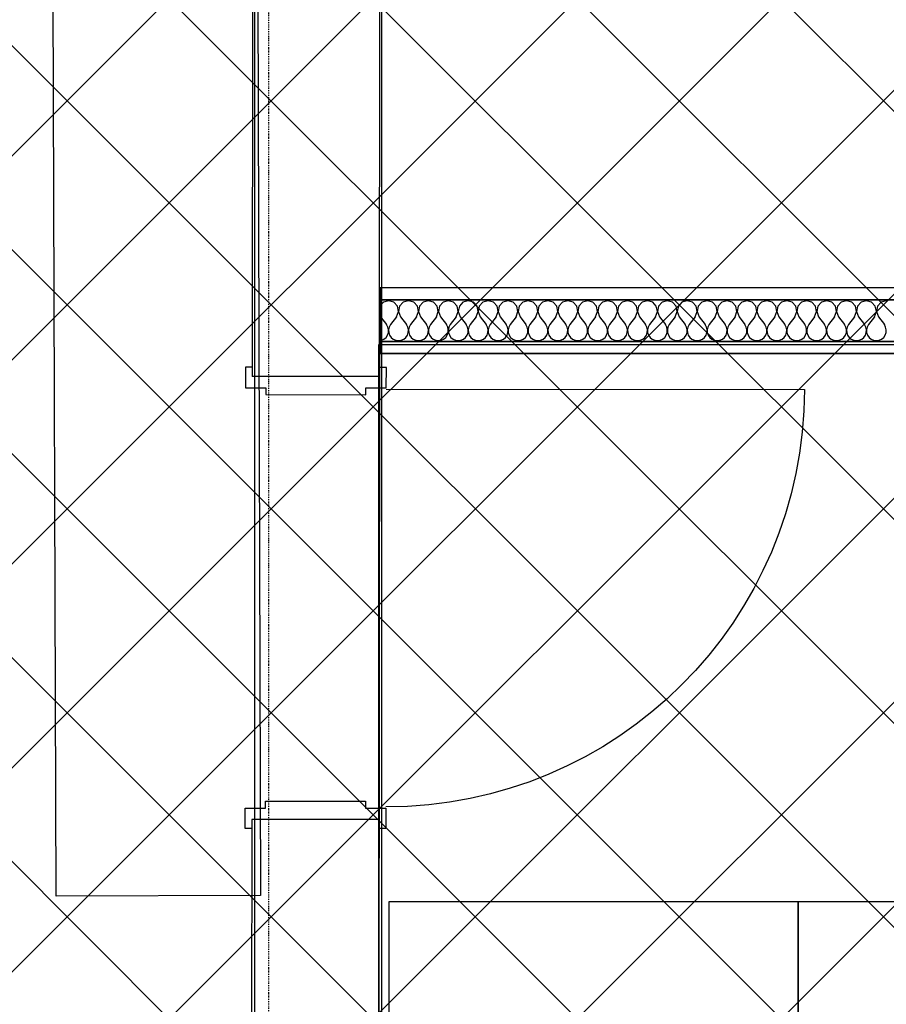
# Model space of a CAD drawing. Extents: x -86324 to 58292, y -37150 to 41263.
# Drawn here: x -7737 to -5830, y 18666 to 20833 of the extents above; entities that cross this region are included whole.
import ezdxf

# ---------------------------------------------------------------- set-up
doc = ezdxf.new("R2010")
doc.units = 0
doc.linetypes.add('X-3134-1B-G-F$0$EDG-1DOT-2', pattern=[5, 2, -1.4, 0.2, -1.4])
doc.layers.add('A-DETL-GENF-1', color=2, linetype='CONTINUOUS', lineweight=13)
for name, color, linetype in [('X-3134-1B-G-F$0$ARCH.FFE_FIXED', 11, 'CONTINUOUS'), ('X-3134-1B-G-F$0$ARCH.FLOOR', 11, 'CONTINUOUS'), ('X-3134-1B-G-F$0$ARCH.ROOM', 11, 'CONTINUOUS'), ('X-3134-1B-G-F$0$ARCH.WALL_FULL_HT', 8, 'CONTINUOUS'), ('X-3134-1B-G-F$0$ARCH.WALL_SLAB_SUPPORT', 8, 'CONTINUOUS'), ('X-3134-1B-G-F$0$ELEC.PLANT', 11, 'CONTINUOUS'), ('X-3134-1B-G-F$0$GRID_LINE.ANNO', 133, 'X-3134-1B-G-F$0$EDG-1DOT-2'), ('X-XREF', 7, 'CONTINUOUS')]:
    doc.layers.add(name, color=color, linetype=linetype)

# ---------------------------------------------------------------- blocks, each defined once
blk = doc.blocks.new('X-3134-1B-G-F')
at = {"layer": 'X-3134-1B-G-F$0$ARCH.FFE_FIXED'}
for p, q in [((-49307.3, 18904.3), (-49322, 23704.6)), ((-48872, 23706), (-48857.3, 18905.7)), ((-48857.3, 18905.7), (-49307.3, 18904.3))]:
    blk.add_line(p, q, dxfattribs=at)
at = {"layer": 'X-3134-1B-G-F$0$ARCH.FLOOR'}
for p, q in [((-48590.2, 16677.8), (-48590.2, 25630.4)), ((-45632.1, 20242.9), (-48594, 20242.9)), ((-48594, 20242.9), (-48594, 20216.9)), ((-48590.2, 20244.2), (-47232.6, 20242.9)), ((-48590.2, 17240.4), (-48590.2, 20244.2)), ((-48594, 20216.9), (-45632.1, 20216.9)), ((-45632.1, 20124.9), (-48594, 20124.9)), ((-48594, 20124.9), (-48594, 20098.9)), ((-48595.5, 20098.9), (-48598, 17243.8)), ((-47357.1, 20098.9), (-48595.5, 20098.9)), ((-48594, 20098.9), (-45632.1, 20098.9))]:
    blk.add_line(p, q, dxfattribs=at)
at = {"layer": 'X-3134-1B-G-F$0$ARCH.ROOM'}
for p, q in [((-48870.1, 16830.9), (-48870.1, 25624)), ((-48598, 20117.9), (-48598, 17243.8)), ((-45633.4, 20117.9), (-48598, 20117.9))]:
    blk.add_line(p, q, dxfattribs=at)
at = {"layer": 'X-3134-1B-G-F$0$ARCH.WALL_FULL_HT'}
for p, q in [((-45632.1, 20242.9), (-48594, 20242.9)), ((-48594, 20242.9), (-48594, 20216.9)), ((-45632.1, 20216.9), (-48594, 20216.9)), ((-48594, 20216.9), (-48594, 20124.9)), ((-48587, 20211.4), (-48594, 20203.8)), ((-48575.5, 20214.7), (-48587, 20211.4)), ((-48564, 20211.4), (-48575.5, 20214.7)), ((-48555.9, 20202.6), (-48564, 20211.4)), ((-48553.7, 20190.8), (-48555.9, 20202.6)), ((-48551.3, 20202.6), (-48553.5, 20190.8)), ((-48543.2, 20211.4), (-48551.3, 20202.6)), ((-48531.7, 20214.7), (-48543.2, 20211.4)), ((-48520.2, 20211.4), (-48531.7, 20214.7)), ((-48512.1, 20202.6), (-48520.2, 20211.4)), ((-48509.9, 20190.8), (-48512.1, 20202.6)), ((-48507.5, 20202.6), (-48509.7, 20190.8)), ((-48499.4, 20211.4), (-48507.5, 20202.6)), ((-48487.9, 20214.7), (-48499.4, 20211.4)), ((-48476.4, 20211.4), (-48487.9, 20214.7)), ((-48468.3, 20202.6), (-48476.4, 20211.4)), ((-48466.1, 20190.8), (-48468.3, 20202.6)), ((-48463.7, 20202.6), (-48465.9, 20190.8)), ((-48455.6, 20211.4), (-48463.7, 20202.6)), ((-48444.1, 20214.7), (-48455.6, 20211.4)), ((-48432.5, 20211.4), (-48444.1, 20214.7)), ((-48424.5, 20202.6), (-48432.5, 20211.4)), ((-48422.2, 20190.8), (-48424.5, 20202.6)), ((-48419.8, 20202.6), (-48422.1, 20190.8)), ((-48411.8, 20211.4), (-48419.8, 20202.6)), ((-48400.2, 20214.7), (-48411.8, 20211.4)), ((-48388.7, 20211.4), (-48400.2, 20214.7)), ((-48380.7, 20202.6), (-48388.7, 20211.4)), ((-48378.4, 20190.8), (-48380.7, 20202.6)), ((-48376, 20202.6), (-48378.3, 20190.8)), ((-48368, 20211.4), (-48376, 20202.6)), ((-48356.4, 20214.7), (-48368, 20211.4)), ((-48344.9, 20211.4), (-48356.4, 20214.7)), ((-48336.8, 20202.6), (-48344.9, 20211.4)), ((-48334.6, 20190.8), (-48336.8, 20202.6)), ((-48332.2, 20202.6), (-48334.4, 20190.8)), ((-48324.1, 20211.4), (-48332.2, 20202.6)), ((-48312.6, 20214.7), (-48324.1, 20211.4)), ((-48301.1, 20211.4), (-48312.6, 20214.7)), ((-48293, 20202.6), (-48301.1, 20211.4)), ((-48290.8, 20190.8), (-48293, 20202.6)), ((-48288.4, 20202.6), (-48290.6, 20190.8)), ((-48280.3, 20211.4), (-48288.4, 20202.6)), ((-48268.8, 20214.7), (-48280.3, 20211.4)), ((-48257.3, 20211.4), (-48268.8, 20214.7)), ((-48249.2, 20202.6), (-48257.3, 20211.4)), ((-48247, 20190.8), (-48249.2, 20202.6)), ((-48244.6, 20202.6), (-48246.8, 20190.8)), ((-48236.5, 20211.4), (-48244.6, 20202.6)), ((-48225, 20214.7), (-48236.5, 20211.4)), ((-48213.5, 20211.4), (-48225, 20214.7)), ((-48205.4, 20202.6), (-48213.5, 20211.4)), ((-48203.2, 20190.8), (-48205.4, 20202.6)), ((-48200.8, 20202.6), (-48203, 20190.8)), ((-48192.7, 20211.4), (-48200.8, 20202.6)), ((-48181.2, 20214.7), (-48192.7, 20211.4)), ((-48169.7, 20211.4), (-48181.2, 20214.7)), ((-48161.6, 20202.6), (-48169.7, 20211.4)), ((-48159.4, 20190.8), (-48161.6, 20202.6)), ((-48157, 20202.6), (-48159.2, 20190.8)), ((-48148.9, 20211.4), (-48157, 20202.6)), ((-48137.4, 20214.7), (-48148.9, 20211.4)), ((-48125.9, 20211.4), (-48137.4, 20214.7)), ((-48117.8, 20202.6), (-48125.9, 20211.4)), ((-48115.6, 20190.8), (-48117.8, 20202.6)), ((-48113.2, 20202.6), (-48115.4, 20190.8)), ((-48105.1, 20211.4), (-48113.2, 20202.6)), ((-48093.6, 20214.7), (-48105.1, 20211.4)), ((-48082.1, 20211.4), (-48093.6, 20214.7)), ((-48074, 20202.6), (-48082.1, 20211.4)), ((-48071.8, 20190.8), (-48074, 20202.6)), ((-48069.4, 20202.6), (-48071.6, 20190.8)), ((-48061.3, 20211.4), (-48069.4, 20202.6)), ((-48049.8, 20214.7), (-48061.3, 20211.4)), ((-48038.3, 20211.4), (-48049.8, 20214.7)), ((-48030.2, 20202.6), (-48038.3, 20211.4)), ((-48028, 20190.8), (-48030.2, 20202.6)), ((-48025.6, 20202.6), (-48027.8, 20190.8)), ((-48017.5, 20211.4), (-48025.6, 20202.6)), ((-48006, 20214.7), (-48017.5, 20211.4)), ((-47994.4, 20211.4), (-48006, 20214.7)), ((-47986.4, 20202.6), (-47994.4, 20211.4)), ((-47984.1, 20190.8), (-47986.4, 20202.6)), ((-47981.7, 20202.6), (-47984, 20190.8)), ((-47973.7, 20211.4), (-47981.7, 20202.6)), ((-47962.2, 20214.7), (-47973.7, 20211.4)), ((-47950.6, 20211.4), (-47962.2, 20214.7)), ((-47942.6, 20202.6), (-47950.6, 20211.4)), ((-47940.3, 20190.8), (-47942.6, 20202.6)), ((-47937.9, 20202.6), (-47940.2, 20190.8)), ((-47929.9, 20211.4), (-47937.9, 20202.6)), ((-47918.3, 20214.7), (-47929.9, 20211.4)), ((-47906.8, 20211.4), (-47918.3, 20214.7)), ((-47898.8, 20202.6), (-47906.8, 20211.4)), ((-47896.5, 20190.8), (-47898.8, 20202.6)), ((-47894.1, 20202.6), (-47896.4, 20190.8)), ((-47886.1, 20211.4), (-47894.1, 20202.6)), ((-47874.5, 20214.7), (-47886.1, 20211.4)), ((-47863, 20211.4), (-47874.5, 20214.7)), ((-47854.9, 20202.6), (-47863, 20211.4)), ((-47852.7, 20190.8), (-47854.9, 20202.6)), ((-47850.3, 20202.6), (-47852.5, 20190.8)), ((-47842.2, 20211.4), (-47850.3, 20202.6)), ((-47830.7, 20214.7), (-47842.2, 20211.4)), ((-47819.2, 20211.4), (-47830.7, 20214.7)), ((-47811.1, 20202.6), (-47819.2, 20211.4)), ((-47808.9, 20190.8), (-47811.1, 20202.6)), ((-47806.5, 20202.6), (-47808.7, 20190.8)), ((-47798.4, 20211.4), (-47806.5, 20202.6)), ((-47786.9, 20214.7), (-47798.4, 20211.4)), ((-47775.4, 20211.4), (-47786.9, 20214.7)), ((-47767.3, 20202.6), (-47775.4, 20211.4)), ((-47765.1, 20190.8), (-47767.3, 20202.6)), ((-47762.7, 20202.6), (-47764.9, 20190.8)), ((-47754.6, 20211.4), (-47762.7, 20202.6)), ((-47743.1, 20214.7), (-47754.6, 20211.4)), ((-47731.6, 20211.4), (-47743.1, 20214.7)), ((-47723.5, 20202.6), (-47731.6, 20211.4)), ((-47721.3, 20190.8), (-47723.5, 20202.6)), ((-47718.9, 20202.6), (-47721.1, 20190.8)), ((-47710.8, 20211.4), (-47718.9, 20202.6)), ((-47699.3, 20214.7), (-47710.8, 20211.4)), ((-47687.8, 20211.4), (-47699.3, 20214.7)), ((-47679.7, 20202.6), (-47687.8, 20211.4)), ((-47677.5, 20190.8), (-47679.7, 20202.6)), ((-47675.1, 20202.6), (-47677.3, 20190.8)), ((-47667, 20211.4), (-47675.1, 20202.6)), ((-47655.5, 20214.7), (-47667, 20211.4)), ((-47644, 20211.4), (-47655.5, 20214.7)), ((-47635.9, 20202.6), (-47644, 20211.4)), ((-47633.7, 20190.8), (-47635.9, 20202.6)), ((-47631.3, 20202.6), (-47633.5, 20190.8)), ((-47623.2, 20211.4), (-47631.3, 20202.6)), ((-47611.7, 20214.7), (-47623.2, 20211.4)), ((-47600.2, 20211.4), (-47611.7, 20214.7)), ((-47592.1, 20202.6), (-47600.2, 20211.4)), ((-47589.9, 20190.8), (-47592.1, 20202.6)), ((-47587.5, 20202.6), (-47589.7, 20190.8)), ((-47579.4, 20211.4), (-47587.5, 20202.6)), ((-47567.9, 20214.7), (-47579.4, 20211.4)), ((-47556.4, 20211.4), (-47567.9, 20214.7)), ((-47548.3, 20202.6), (-47556.4, 20211.4)), ((-47546.1, 20190.8), (-47548.3, 20202.6)), ((-47543.7, 20202.6), (-47545.9, 20190.8)), ((-47535.6, 20211.4), (-47543.7, 20202.6)), ((-47524.1, 20214.7), (-47535.6, 20211.4)), ((-47512.5, 20211.4), (-47524.1, 20214.7)), ((-47504.5, 20202.6), (-47512.5, 20211.4)), ((-47502.2, 20190.8), (-47504.5, 20202.6)), ((-47499.8, 20202.6), (-47502.1, 20190.8)), ((-47491.8, 20211.4), (-47499.8, 20202.6)), ((-47480.2, 20214.7), (-47491.8, 20211.4)), ((-48594, 20182.2), (-48593, 20179.7)), ((-48593, 20179.7), (-48579.9, 20162.1)), ((-48558, 20179.7), (-48571.1, 20162.1)), ((-48558, 20179.7), (-48553.7, 20190.8)), ((-48553.5, 20190.8), (-48549.2, 20179.7)), ((-48549.2, 20179.7), (-48536.1, 20162.1)), ((-48514.2, 20179.7), (-48527.3, 20162.1)), ((-48514.2, 20179.7), (-48509.9, 20190.8)), ((-48509.7, 20190.8), (-48505.4, 20179.7)), ((-48505.4, 20179.7), (-48492.2, 20162.1)), ((-48470.3, 20179.7), (-48483.5, 20162.1)), ((-48470.3, 20179.7), (-48466.1, 20190.8)), ((-48465.9, 20190.8), (-48461.6, 20179.7)), ((-48461.6, 20179.7), (-48448.4, 20162.1)), ((-48426.5, 20179.7), (-48439.7, 20162.1)), ((-48426.5, 20179.7), (-48422.2, 20190.8)), ((-48422.1, 20190.8), (-48417.8, 20179.7)), ((-48417.8, 20179.7), (-48404.6, 20162.1)), ((-48382.7, 20179.7), (-48395.9, 20162.1)), ((-48382.7, 20179.7), (-48378.4, 20190.8)), ((-48378.3, 20190.8), (-48374, 20179.7)), ((-48374, 20179.7), (-48360.8, 20162.1)), ((-48338.9, 20179.7), (-48352.1, 20162.1)), ((-48338.9, 20179.7), (-48334.6, 20190.8)), ((-48334.4, 20190.8), (-48330.2, 20179.7)), ((-48330.2, 20179.7), (-48317, 20162.1)), ((-48295.1, 20179.7), (-48308.2, 20162.1)), ((-48295.1, 20179.7), (-48290.8, 20190.8)), ((-48290.6, 20190.8), (-48286.3, 20179.7)), ((-48286.3, 20179.7), (-48273.2, 20162.1)), ((-48251.3, 20179.7), (-48264.4, 20162.1)), ((-48251.3, 20179.7), (-48247, 20190.8)), ((-48246.8, 20190.8), (-48242.5, 20179.7)), ((-48242.5, 20179.7), (-48229.4, 20162.1)), ((-48207.5, 20179.7), (-48220.6, 20162.1)), ((-48207.5, 20179.7), (-48203.2, 20190.8)), ((-48203, 20190.8), (-48198.7, 20179.7)), ((-48198.7, 20179.7), (-48185.6, 20162.1)), ((-48163.7, 20179.7), (-48176.8, 20162.1)), ((-48163.7, 20179.7), (-48159.4, 20190.8)), ((-48159.2, 20190.8), (-48154.9, 20179.7)), ((-48154.9, 20179.7), (-48141.8, 20162.1)), ((-48119.9, 20179.7), (-48133, 20162.1)), ((-48119.9, 20179.7), (-48115.6, 20190.8)), ((-48115.4, 20190.8), (-48111.1, 20179.7)), ((-48111.1, 20179.7), (-48098, 20162.1)), ((-48076.1, 20179.7), (-48089.2, 20162.1)), ((-48076.1, 20179.7), (-48071.8, 20190.8)), ((-48071.6, 20190.8), (-48067.3, 20179.7)), ((-48067.3, 20179.7), (-48054.2, 20162.1)), ((-48032.2, 20179.7), (-48045.4, 20162.1)), ((-48032.2, 20179.7), (-48028, 20190.8)), ((-48027.8, 20190.8), (-48023.5, 20179.7)), ((-48023.5, 20179.7), (-48010.3, 20162.1)), ((-47988.4, 20179.7), (-48001.6, 20162.1)), ((-47988.4, 20179.7), (-47984.1, 20190.8)), ((-47984, 20190.8), (-47979.7, 20179.7)), ((-47979.7, 20179.7), (-47966.5, 20162.1)), ((-47944.6, 20179.7), (-47957.8, 20162.1)), ((-47944.6, 20179.7), (-47940.3, 20190.8)), ((-47940.2, 20190.8), (-47935.9, 20179.7)), ((-47935.9, 20179.7), (-47922.7, 20162.1)), ((-47900.8, 20179.7), (-47914, 20162.1)), ((-47900.8, 20179.7), (-47896.5, 20190.8)), ((-47896.4, 20190.8), (-47892.1, 20179.7)), ((-47892.1, 20179.7), (-47878.9, 20162.1)), ((-47857, 20179.7), (-47870.2, 20162.1)), ((-47857, 20179.7), (-47852.7, 20190.8)), ((-47852.5, 20190.8), (-47848.2, 20179.7)), ((-47848.2, 20179.7), (-47835.1, 20162.1)), ((-47813.2, 20179.7), (-47826.3, 20162.1)), ((-47813.2, 20179.7), (-47808.9, 20190.8)), ((-47808.7, 20190.8), (-47804.4, 20179.7)), ((-47804.4, 20179.7), (-47791.3, 20162.1)), ((-47769.4, 20179.7), (-47782.5, 20162.1)), ((-47769.4, 20179.7), (-47765.1, 20190.8)), ((-47764.9, 20190.8), (-47760.6, 20179.7)), ((-47760.6, 20179.7), (-47747.5, 20162.1)), ((-47725.6, 20179.7), (-47738.7, 20162.1)), ((-47725.6, 20179.7), (-47721.3, 20190.8)), ((-47721.1, 20190.8), (-47716.8, 20179.7)), ((-47716.8, 20179.7), (-47703.7, 20162.1)), ((-47681.8, 20179.7), (-47694.9, 20162.1)), ((-47681.8, 20179.7), (-47677.5, 20190.8)), ((-47677.3, 20190.8), (-47673, 20179.7)), ((-47673, 20179.7), (-47659.9, 20162.1)), ((-47638, 20179.7), (-47651.1, 20162.1)), ((-47638, 20179.7), (-47633.7, 20190.8)), ((-47633.5, 20190.8), (-47629.2, 20179.7)), ((-47629.2, 20179.7), (-47616.1, 20162.1)), ((-47594.2, 20179.7), (-47607.3, 20162.1)), ((-47594.2, 20179.7), (-47589.9, 20190.8)), ((-47589.7, 20190.8), (-47585.4, 20179.7)), ((-47585.4, 20179.7), (-47572.2, 20162.1)), ((-47550.3, 20179.7), (-47563.5, 20162.1)), ((-47550.3, 20179.7), (-47546.1, 20190.8)), ((-47545.9, 20190.8), (-47541.6, 20179.7)), ((-47541.6, 20179.7), (-47528.4, 20162.1)), ((-47506.5, 20179.7), (-47519.7, 20162.1)), ((-47506.5, 20179.7), (-47502.2, 20190.8)), ((-47502.1, 20190.8), (-47497.8, 20179.7)), ((-47497.8, 20179.7), (-47484.6, 20162.1)), ((-48576.9, 20156.8), (-48579.9, 20162.1)), ((-48575.6, 20151), (-48576.9, 20156.8)), ((-48574, 20156.8), (-48575.4, 20151)), ((-48571.1, 20162.1), (-48574, 20156.8)), ((-48533.1, 20156.8), (-48536.1, 20162.1)), ((-48531.8, 20151), (-48533.1, 20156.8)), ((-48530.2, 20156.8), (-48531.6, 20151)), ((-48527.3, 20162.1), (-48530.2, 20156.8)), ((-48489.3, 20156.8), (-48492.2, 20162.1)), ((-48488, 20151), (-48489.3, 20156.8)), ((-48486.4, 20156.8), (-48487.8, 20151)), ((-48483.5, 20162.1), (-48486.4, 20156.8)), ((-48445.5, 20156.8), (-48448.4, 20162.1)), ((-48444.1, 20151), (-48445.5, 20156.8)), ((-48442.6, 20156.8), (-48444, 20151)), ((-48439.7, 20162.1), (-48442.6, 20156.8)), ((-48401.7, 20156.8), (-48404.6, 20162.1)), ((-48400.3, 20151), (-48401.7, 20156.8)), ((-48398.8, 20156.8), (-48400.2, 20151)), ((-48395.9, 20162.1), (-48398.8, 20156.8)), ((-48357.9, 20156.8), (-48360.8, 20162.1)), ((-48356.5, 20151), (-48357.9, 20156.8)), ((-48355, 20156.8), (-48356.4, 20151)), ((-48352.1, 20162.1), (-48355, 20156.8)), ((-48314.1, 20156.8), (-48317, 20162.1)), ((-48312.7, 20151), (-48314.1, 20156.8)), ((-48311.2, 20156.8), (-48312.5, 20151)), ((-48308.2, 20162.1), (-48311.2, 20156.8)), ((-48270.3, 20156.8), (-48273.2, 20162.1)), ((-48268.9, 20151), (-48270.3, 20156.8)), ((-48267.4, 20156.8), (-48268.7, 20151)), ((-48264.4, 20162.1), (-48267.4, 20156.8)), ((-48226.5, 20156.8), (-48229.4, 20162.1)), ((-48225.1, 20151), (-48226.5, 20156.8)), ((-48223.6, 20156.8), (-48224.9, 20151)), ((-48220.6, 20162.1), (-48223.6, 20156.8)), ((-48182.7, 20156.8), (-48185.6, 20162.1)), ((-48181.3, 20151), (-48182.7, 20156.8)), ((-48179.7, 20156.8), (-48181.1, 20151)), ((-48176.8, 20162.1), (-48179.7, 20156.8)), ((-48138.8, 20156.8), (-48141.8, 20162.1)), ((-48137.5, 20151), (-48138.8, 20156.8)), ((-48135.9, 20156.8), (-48137.3, 20151)), ((-48133, 20162.1), (-48135.9, 20156.8)), ((-48095, 20156.8), (-48098, 20162.1)), ((-48093.7, 20151), (-48095, 20156.8)), ((-48092.1, 20156.8), (-48093.5, 20151)), ((-48089.2, 20162.1), (-48092.1, 20156.8)), ((-48051.2, 20156.8), (-48054.2, 20162.1)), ((-48049.9, 20151), (-48051.2, 20156.8)), ((-48048.3, 20156.8), (-48049.7, 20151)), ((-48045.4, 20162.1), (-48048.3, 20156.8)), ((-48007.4, 20156.8), (-48010.3, 20162.1)), ((-48006.1, 20151), (-48007.4, 20156.8)), ((-48004.5, 20156.8), (-48005.9, 20151)), ((-48001.6, 20162.1), (-48004.5, 20156.8)), ((-47963.6, 20156.8), (-47966.5, 20162.1)), ((-47962.2, 20151), (-47963.6, 20156.8)), ((-47960.7, 20156.8), (-47962.1, 20151)), ((-47957.8, 20162.1), (-47960.7, 20156.8)), ((-47919.8, 20156.8), (-47922.7, 20162.1)), ((-47918.4, 20151), (-47919.8, 20156.8)), ((-47916.9, 20156.8), (-47918.3, 20151)), ((-47914, 20162.1), (-47916.9, 20156.8)), ((-47876, 20156.8), (-47878.9, 20162.1)), ((-47874.6, 20151), (-47876, 20156.8)), ((-47873.1, 20156.8), (-47874.4, 20151)), ((-47870.2, 20162.1), (-47873.1, 20156.8)), ((-47832.2, 20156.8), (-47835.1, 20162.1)), ((-47830.8, 20151), (-47832.2, 20156.8)), ((-47829.3, 20156.8), (-47830.6, 20151)), ((-47826.3, 20162.1), (-47829.3, 20156.8)), ((-47788.4, 20156.8), (-47791.3, 20162.1)), ((-47787, 20151), (-47788.4, 20156.8)), ((-47785.5, 20156.8), (-47786.8, 20151)), ((-47782.5, 20162.1), (-47785.5, 20156.8)), ((-47744.6, 20156.8), (-47747.5, 20162.1)), ((-47743.2, 20151), (-47744.6, 20156.8)), ((-47741.6, 20156.8), (-47743, 20151)), ((-47738.7, 20162.1), (-47741.6, 20156.8)), ((-47700.8, 20156.8), (-47703.7, 20162.1)), ((-47699.4, 20151), (-47700.8, 20156.8)), ((-47697.8, 20156.8), (-47699.2, 20151)), ((-47694.9, 20162.1), (-47697.8, 20156.8)), ((-47656.9, 20156.8), (-47659.9, 20162.1)), ((-47655.6, 20151), (-47656.9, 20156.8)), ((-47654, 20156.8), (-47655.4, 20151)), ((-47651.1, 20162.1), (-47654, 20156.8)), ((-47613.1, 20156.8), (-47616.1, 20162.1)), ((-47611.8, 20151), (-47613.1, 20156.8)), ((-47610.2, 20156.8), (-47611.6, 20151)), ((-47607.3, 20162.1), (-47610.2, 20156.8)), ((-47569.3, 20156.8), (-47572.2, 20162.1)), ((-47568, 20151), (-47569.3, 20156.8)), ((-47566.4, 20156.8), (-47567.8, 20151)), ((-47563.5, 20162.1), (-47566.4, 20156.8)), ((-47525.5, 20156.8), (-47528.4, 20162.1)), ((-47524.1, 20151), (-47525.5, 20156.8)), ((-47522.6, 20156.8), (-47524, 20151)), ((-47519.7, 20162.1), (-47522.6, 20156.8)), ((-47481.7, 20156.8), (-47484.6, 20162.1)), ((-47480.3, 20151), (-47481.7, 20156.8)), ((-48585.9, 20130.4), (-48581.2, 20134.2)), ((-48581.2, 20134.2), (-48577.8, 20139.2)), ((-48577.8, 20139.2), (-48575.9, 20144.9)), ((-48575.9, 20144.9), (-48575.6, 20151)), ((-48575.4, 20151), (-48575.1, 20144.9)), ((-48575.1, 20144.9), (-48573.2, 20139.2)), ((-48573.2, 20139.2), (-48569.8, 20134.2)), ((-48569.8, 20134.2), (-48565.1, 20130.4)), ((-48542.1, 20130.4), (-48537.4, 20134.2)), ((-48537.4, 20134.2), (-48534, 20139.2)), ((-48534, 20139.2), (-48532.1, 20144.9)), ((-48532.1, 20144.9), (-48531.8, 20151)), ((-48531.6, 20151), (-48531.3, 20144.9)), ((-48531.3, 20144.9), (-48529.4, 20139.2)), ((-48529.4, 20139.2), (-48525.9, 20134.2)), ((-48525.9, 20134.2), (-48521.3, 20130.4)), ((-48498.3, 20130.4), (-48493.6, 20134.2)), ((-48493.6, 20134.2), (-48490.2, 20139.2)), ((-48490.2, 20139.2), (-48488.2, 20144.9)), ((-48488.2, 20144.9), (-48488, 20151)), ((-48487.8, 20151), (-48487.5, 20144.9)), ((-48487.5, 20144.9), (-48485.6, 20139.2)), ((-48485.6, 20139.2), (-48482.1, 20134.2)), ((-48482.1, 20134.2), (-48477.5, 20130.4)), ((-48454.4, 20130.4), (-48449.8, 20134.2)), ((-48449.8, 20134.2), (-48446.4, 20139.2)), ((-48446.4, 20139.2), (-48444.4, 20144.9)), ((-48444.4, 20144.9), (-48444.1, 20151)), ((-48444, 20151), (-48443.7, 20144.9)), ((-48443.7, 20144.9), (-48441.7, 20139.2)), ((-48441.7, 20139.2), (-48438.3, 20134.2)), ((-48438.3, 20134.2), (-48433.7, 20130.4)), ((-48410.6, 20130.4), (-48406, 20134.2)), ((-48406, 20134.2), (-48402.6, 20139.2)), ((-48402.6, 20139.2), (-48400.6, 20144.9)), ((-48400.6, 20144.9), (-48400.3, 20151)), ((-48400.2, 20151), (-48399.9, 20144.9)), ((-48399.9, 20144.9), (-48397.9, 20139.2)), ((-48397.9, 20139.2), (-48394.5, 20134.2)), ((-48394.5, 20134.2), (-48389.9, 20130.4)), ((-48366.8, 20130.4), (-48362.2, 20134.2)), ((-48362.2, 20134.2), (-48358.8, 20139.2)), ((-48358.8, 20139.2), (-48356.8, 20144.9)), ((-48356.8, 20144.9), (-48356.5, 20151)), ((-48356.4, 20151), (-48356.1, 20144.9)), ((-48356.1, 20144.9), (-48354.1, 20139.2)), ((-48354.1, 20139.2), (-48350.7, 20134.2)), ((-48350.7, 20134.2), (-48346.1, 20130.4)), ((-48323, 20130.4), (-48318.4, 20134.2)), ((-48318.4, 20134.2), (-48314.9, 20139.2)), ((-48314.9, 20139.2), (-48313, 20144.9)), ((-48313, 20144.9), (-48312.7, 20151)), ((-48312.5, 20151), (-48312.2, 20144.9)), ((-48312.2, 20144.9), (-48310.3, 20139.2)), ((-48310.3, 20139.2), (-48306.9, 20134.2)), ((-48306.9, 20134.2), (-48302.2, 20130.4)), ((-48279.2, 20130.4), (-48274.6, 20134.2)), ((-48274.6, 20134.2), (-48271.1, 20139.2)), ((-48271.1, 20139.2), (-48269.2, 20144.9)), ((-48269.2, 20144.9), (-48268.9, 20151)), ((-48268.7, 20151), (-48268.4, 20144.9)), ((-48268.4, 20144.9), (-48266.5, 20139.2)), ((-48266.5, 20139.2), (-48263.1, 20134.2)), ((-48263.1, 20134.2), (-48258.4, 20130.4)), ((-48235.4, 20130.4), (-48230.7, 20134.2)), ((-48230.7, 20134.2), (-48227.3, 20139.2)), ((-48227.3, 20139.2), (-48225.4, 20144.9)), ((-48225.4, 20144.9), (-48225.1, 20151)), ((-48224.9, 20151), (-48224.6, 20144.9)), ((-48224.6, 20144.9), (-48222.7, 20139.2)), ((-48222.7, 20139.2), (-48219.3, 20134.2)), ((-48219.3, 20134.2), (-48214.6, 20130.4)), ((-48191.6, 20130.4), (-48186.9, 20134.2)), ((-48186.9, 20134.2), (-48183.5, 20139.2)), ((-48183.5, 20139.2), (-48181.6, 20144.9)), ((-48181.6, 20144.9), (-48181.3, 20151)), ((-48181.1, 20151), (-48180.8, 20144.9)), ((-48180.8, 20144.9), (-48178.9, 20139.2)), ((-48178.9, 20139.2), (-48175.5, 20134.2)), ((-48175.5, 20134.2), (-48170.8, 20130.4)), ((-48147.8, 20130.4), (-48143.1, 20134.2)), ((-48143.1, 20134.2), (-48139.7, 20139.2)), ((-48139.7, 20139.2), (-48137.8, 20144.9)), ((-48137.8, 20144.9), (-48137.5, 20151)), ((-48137.3, 20151), (-48137, 20144.9)), ((-48137, 20144.9), (-48135.1, 20139.2)), ((-48135.1, 20139.2), (-48131.7, 20134.2)), ((-48131.7, 20134.2), (-48127, 20130.4)), ((-48104, 20130.4), (-48099.3, 20134.2)), ((-48099.3, 20134.2), (-48095.9, 20139.2)), ((-48095.9, 20139.2), (-48094, 20144.9)), ((-48094, 20144.9), (-48093.7, 20151)), ((-48093.5, 20151), (-48093.2, 20144.9)), ((-48093.2, 20144.9), (-48091.3, 20139.2)), ((-48091.3, 20139.2), (-48087.8, 20134.2)), ((-48087.8, 20134.2), (-48083.2, 20130.4)), ((-48060.2, 20130.4), (-48055.5, 20134.2)), ((-48055.5, 20134.2), (-48052.1, 20139.2)), ((-48052.1, 20139.2), (-48050.2, 20144.9)), ((-48050.2, 20144.9), (-48049.9, 20151)), ((-48049.7, 20151), (-48049.4, 20144.9)), ((-48049.4, 20144.9), (-48047.5, 20139.2)), ((-48047.5, 20139.2), (-48044, 20134.2)), ((-48044, 20134.2), (-48039.4, 20130.4)), ((-48016.4, 20130.4), (-48011.7, 20134.2)), ((-48011.7, 20134.2), (-48008.3, 20139.2)), ((-48008.3, 20139.2), (-48006.3, 20144.9)), ((-48006.3, 20144.9), (-48006.1, 20151)), ((-48005.9, 20151), (-48005.6, 20144.9)), ((-48005.6, 20144.9), (-48003.7, 20139.2)), ((-48003.7, 20139.2), (-48000.2, 20134.2)), ((-48000.2, 20134.2), (-47995.6, 20130.4)), ((-47972.5, 20130.4), (-47967.9, 20134.2)), ((-47967.9, 20134.2), (-47964.5, 20139.2)), ((-47964.5, 20139.2), (-47962.5, 20144.9)), ((-47962.5, 20144.9), (-47962.2, 20151)), ((-47962.1, 20151), (-47961.8, 20144.9)), ((-47961.8, 20144.9), (-47959.8, 20139.2)), ((-47959.8, 20139.2), (-47956.4, 20134.2)), ((-47956.4, 20134.2), (-47951.8, 20130.4)), ((-47928.7, 20130.4), (-47924.1, 20134.2)), ((-47924.1, 20134.2), (-47920.7, 20139.2)), ((-47920.7, 20139.2), (-47918.7, 20144.9)), ((-47918.7, 20144.9), (-47918.4, 20151)), ((-47918.3, 20151), (-47918, 20144.9)), ((-47918, 20144.9), (-47916, 20139.2)), ((-47916, 20139.2), (-47912.6, 20134.2)), ((-47912.6, 20134.2), (-47908, 20130.4)), ((-47884.9, 20130.4), (-47880.3, 20134.2)), ((-47880.3, 20134.2), (-47876.8, 20139.2)), ((-47876.8, 20139.2), (-47874.9, 20144.9)), ((-47874.9, 20144.9), (-47874.6, 20151)), ((-47874.4, 20151), (-47874.2, 20144.9)), ((-47874.2, 20144.9), (-47872.2, 20139.2)), ((-47872.2, 20139.2), (-47868.8, 20134.2)), ((-47868.8, 20134.2), (-47864.1, 20130.4)), ((-47841.1, 20130.4), (-47836.5, 20134.2)), ((-47836.5, 20134.2), (-47833, 20139.2)), ((-47833, 20139.2), (-47831.1, 20144.9)), ((-47831.1, 20144.9), (-47830.8, 20151)), ((-47830.6, 20151), (-47830.3, 20144.9)), ((-47830.3, 20144.9), (-47828.4, 20139.2)), ((-47828.4, 20139.2), (-47825, 20134.2)), ((-47825, 20134.2), (-47820.3, 20130.4)), ((-47797.3, 20130.4), (-47792.7, 20134.2)), ((-47792.7, 20134.2), (-47789.2, 20139.2)), ((-47789.2, 20139.2), (-47787.3, 20144.9)), ((-47787.3, 20144.9), (-47787, 20151)), ((-47786.8, 20151), (-47786.5, 20144.9)), ((-47786.5, 20144.9), (-47784.6, 20139.2)), ((-47784.6, 20139.2), (-47781.2, 20134.2)), ((-47781.2, 20134.2), (-47776.5, 20130.4)), ((-47753.5, 20130.4), (-47748.8, 20134.2)), ((-47748.8, 20134.2), (-47745.4, 20139.2)), ((-47745.4, 20139.2), (-47743.5, 20144.9)), ((-47743.5, 20144.9), (-47743.2, 20151)), ((-47743, 20151), (-47742.7, 20144.9)), ((-47742.7, 20144.9), (-47740.8, 20139.2)), ((-47740.8, 20139.2), (-47737.4, 20134.2)), ((-47737.4, 20134.2), (-47732.7, 20130.4)), ((-47709.7, 20130.4), (-47705, 20134.2)), ((-47705, 20134.2), (-47701.6, 20139.2)), ((-47701.6, 20139.2), (-47699.7, 20144.9)), ((-47699.7, 20144.9), (-47699.4, 20151)), ((-47699.2, 20151), (-47698.9, 20144.9)), ((-47698.9, 20144.9), (-47697, 20139.2)), ((-47697, 20139.2), (-47693.6, 20134.2)), ((-47693.6, 20134.2), (-47688.9, 20130.4)), ((-47665.9, 20130.4), (-47661.2, 20134.2)), ((-47661.2, 20134.2), (-47657.8, 20139.2)), ((-47657.8, 20139.2), (-47655.9, 20144.9)), ((-47655.9, 20144.9), (-47655.6, 20151)), ((-47655.4, 20151), (-47655.1, 20144.9)), ((-47655.1, 20144.9), (-47653.2, 20139.2)), ((-47653.2, 20139.2), (-47649.8, 20134.2)), ((-47649.8, 20134.2), (-47645.1, 20130.4)), ((-47622.1, 20130.4), (-47617.4, 20134.2)), ((-47617.4, 20134.2), (-47614, 20139.2)), ((-47614, 20139.2), (-47612.1, 20144.9)), ((-47612.1, 20144.9), (-47611.8, 20151)), ((-47611.6, 20151), (-47611.3, 20144.9)), ((-47611.3, 20144.9), (-47609.4, 20139.2)), ((-47609.4, 20139.2), (-47605.9, 20134.2)), ((-47605.9, 20134.2), (-47601.3, 20130.4)), ((-47578.3, 20130.4), (-47573.6, 20134.2)), ((-47573.6, 20134.2), (-47570.2, 20139.2)), ((-47570.2, 20139.2), (-47568.2, 20144.9)), ((-47568.2, 20144.9), (-47568, 20151)), ((-47567.8, 20151), (-47567.5, 20144.9)), ((-47567.5, 20144.9), (-47565.6, 20139.2)), ((-47565.6, 20139.2), (-47562.1, 20134.2)), ((-47562.1, 20134.2), (-47557.5, 20130.4)), ((-47534.4, 20130.4), (-47529.8, 20134.2)), ((-47529.8, 20134.2), (-47526.4, 20139.2)), ((-47526.4, 20139.2), (-47524.4, 20144.9)), ((-47524.4, 20144.9), (-47524.1, 20151)), ((-47524, 20151), (-47523.7, 20144.9)), ((-47523.7, 20144.9), (-47521.7, 20139.2)), ((-47521.7, 20139.2), (-47518.3, 20134.2)), ((-47518.3, 20134.2), (-47513.7, 20130.4)), ((-47490.6, 20130.4), (-47486, 20134.2)), ((-47486, 20134.2), (-47482.6, 20139.2)), ((-47482.6, 20139.2), (-47480.6, 20144.9)), ((-47480.6, 20144.9), (-47480.3, 20151)), ((-48594, 20127.6), (-48591.4, 20127.9)), ((-48594, 20124.9), (-45632.1, 20124.9)), ((-48594, 20124.9), (-48594, 20098.9)), ((-48591.4, 20127.9), (-48585.9, 20130.4)), ((-48565.1, 20130.4), (-48559.6, 20127.9)), ((-48559.6, 20127.9), (-48553.6, 20127.1)), ((-48553.6, 20127.1), (-48547.6, 20127.9)), ((-48547.6, 20127.9), (-48542.1, 20130.4)), ((-48521.3, 20130.4), (-48515.8, 20127.9)), ((-48515.8, 20127.9), (-48509.8, 20127.1)), ((-48509.8, 20127.1), (-48503.8, 20127.9)), ((-48503.8, 20127.9), (-48498.3, 20130.4)), ((-48477.5, 20130.4), (-48471.9, 20127.9)), ((-48471.9, 20127.9), (-48466, 20127.1)), ((-48466, 20127.1), (-48460, 20127.9)), ((-48460, 20127.9), (-48454.4, 20130.4)), ((-48433.7, 20130.4), (-48428.1, 20127.9)), ((-48428.1, 20127.9), (-48422.2, 20127.1)), ((-48422.2, 20127.1), (-48416.2, 20127.9)), ((-48416.2, 20127.9), (-48410.6, 20130.4)), ((-48389.9, 20130.4), (-48384.3, 20127.9)), ((-48384.3, 20127.9), (-48378.3, 20127.1)), ((-48378.3, 20127.1), (-48372.4, 20127.9)), ((-48372.4, 20127.9), (-48366.8, 20130.4)), ((-48346.1, 20130.4), (-48340.5, 20127.9)), ((-48340.5, 20127.9), (-48334.5, 20127.1)), ((-48334.5, 20127.1), (-48328.5, 20127.9)), ((-48328.5, 20127.9), (-48323, 20130.4)), ((-48302.2, 20130.4), (-48296.7, 20127.9)), ((-48296.7, 20127.9), (-48290.7, 20127.1)), ((-48290.7, 20127.1), (-48284.7, 20127.9)), ((-48284.7, 20127.9), (-48279.2, 20130.4)), ((-48258.4, 20130.4), (-48252.9, 20127.9)), ((-48252.9, 20127.9), (-48246.9, 20127.1)), ((-48246.9, 20127.1), (-48240.9, 20127.9)), ((-48240.9, 20127.9), (-48235.4, 20130.4)), ((-48214.6, 20130.4), (-48209.1, 20127.9)), ((-48209.1, 20127.9), (-48203.1, 20127.1)), ((-48203.1, 20127.1), (-48197.1, 20127.9)), ((-48197.1, 20127.9), (-48191.6, 20130.4)), ((-48170.8, 20130.4), (-48165.3, 20127.9)), ((-48165.3, 20127.9), (-48159.3, 20127.1)), ((-48159.3, 20127.1), (-48153.3, 20127.9)), ((-48153.3, 20127.9), (-48147.8, 20130.4)), ((-48127, 20130.4), (-48121.5, 20127.9)), ((-48121.5, 20127.9), (-48115.5, 20127.1)), ((-48115.5, 20127.1), (-48109.5, 20127.9)), ((-48109.5, 20127.9), (-48104, 20130.4)), ((-48083.2, 20130.4), (-48077.7, 20127.9)), ((-48077.7, 20127.9), (-48071.7, 20127.1)), ((-48071.7, 20127.1), (-48065.7, 20127.9)), ((-48065.7, 20127.9), (-48060.2, 20130.4)), ((-48039.4, 20130.4), (-48033.9, 20127.9)), ((-48033.9, 20127.9), (-48027.9, 20127.1)), ((-48027.9, 20127.1), (-48021.9, 20127.9)), ((-48021.9, 20127.9), (-48016.4, 20130.4)), ((-47995.6, 20130.4), (-47990, 20127.9)), ((-47990, 20127.9), (-47984.1, 20127.1)), ((-47984.1, 20127.1), (-47978.1, 20127.9)), ((-47978.1, 20127.9), (-47972.5, 20130.4)), ((-47951.8, 20130.4), (-47946.2, 20127.9)), ((-47946.2, 20127.9), (-47940.2, 20127.1)), ((-47940.2, 20127.1), (-47934.3, 20127.9)), ((-47934.3, 20127.9), (-47928.7, 20130.4)), ((-47908, 20130.4), (-47902.4, 20127.9)), ((-47902.4, 20127.9), (-47896.4, 20127.1)), ((-47896.4, 20127.1), (-47890.5, 20127.9)), ((-47890.5, 20127.9), (-47884.9, 20130.4)), ((-47864.1, 20130.4), (-47858.6, 20127.9)), ((-47858.6, 20127.9), (-47852.6, 20127.1)), ((-47852.6, 20127.1), (-47846.6, 20127.9)), ((-47846.6, 20127.9), (-47841.1, 20130.4)), ((-47820.3, 20130.4), (-47814.8, 20127.9)), ((-47814.8, 20127.9), (-47808.8, 20127.1)), ((-47808.8, 20127.1), (-47802.8, 20127.9)), ((-47802.8, 20127.9), (-47797.3, 20130.4)), ((-47776.5, 20130.4), (-47771, 20127.9)), ((-47771, 20127.9), (-47765, 20127.1)), ((-47765, 20127.1), (-47759, 20127.9)), ((-47759, 20127.9), (-47753.5, 20130.4)), ((-47732.7, 20130.4), (-47727.2, 20127.9)), ((-47727.2, 20127.9), (-47721.2, 20127.1)), ((-47721.2, 20127.1), (-47715.2, 20127.9)), ((-47715.2, 20127.9), (-47709.7, 20130.4)), ((-47688.9, 20130.4), (-47683.4, 20127.9)), ((-47683.4, 20127.9), (-47677.4, 20127.1)), ((-47677.4, 20127.1), (-47671.4, 20127.9)), ((-47671.4, 20127.9), (-47665.9, 20130.4)), ((-47645.1, 20130.4), (-47639.6, 20127.9)), ((-47639.6, 20127.9), (-47633.6, 20127.1)), ((-47633.6, 20127.1), (-47627.6, 20127.9)), ((-47627.6, 20127.9), (-47622.1, 20130.4)), ((-47601.3, 20130.4), (-47595.8, 20127.9)), ((-47595.8, 20127.9), (-47589.8, 20127.1)), ((-47589.8, 20127.1), (-47583.8, 20127.9)), ((-47583.8, 20127.9), (-47578.3, 20130.4)), ((-47557.5, 20130.4), (-47551.9, 20127.9)), ((-47551.9, 20127.9), (-47546, 20127.1)), ((-47546, 20127.1), (-47540, 20127.9)), ((-47540, 20127.9), (-47534.4, 20130.4)), ((-47513.7, 20130.4), (-47508.1, 20127.9)), ((-47508.1, 20127.9), (-47502.2, 20127.1)), ((-47502.2, 20127.1), (-47496.2, 20127.9)), ((-47496.2, 20127.9), (-47490.6, 20130.4)), ((-48594, 20098.9), (-45632.1, 20098.9))]:
    blk.add_line(p, q, dxfattribs=at)
at = {"layer": 'X-3134-1B-G-F$0$ARCH.WALL_SLAB_SUPPORT'}
for p, q in [((-48870.1, 25732.2), (-48875.5, 20048.2)), ((-48595.5, 20047.9), (-48590.1, 25731.9)), ((-48890.4, 20068.2), (-48890.5, 20023.2)), ((-48875.4, 20068.2), (-48890.4, 20068.2)), ((-48595.5, 20047.9), (-48875.5, 20048.2)), ((-48580.4, 20067.9), (-48595.4, 20067.9)), ((-48580.5, 20022.9), (-48580.4, 20067.9)), ((-48890.5, 20023.2), (-48845.5, 20023.1)), ((-48845.5, 20023.1), (-48845.5, 20008.1)), ((-48845.5, 20008.1), (-48625.5, 20007.9)), ((-48625.5, 20007.9), (-48625.5, 20022.9)), ((-48625.5, 20022.9), (-48580.5, 20022.9)), ((-48580.5, 20020.4), (-47660.5, 20019.5)), ((-48891.4, 19053.2), (-48891.4, 19098.2)), ((-48891.4, 19098.2), (-48846.4, 19098.1)), ((-48846.4, 19098.1), (-48846.3, 19113.1)), ((-48846.3, 19113.1), (-48626.3, 19112.9)), ((-48626.3, 19112.9), (-48626.4, 19097.9)), ((-48626.4, 19097.9), (-48581.4, 19097.9)), ((-48581.4, 19097.9), (-48581.4, 19052.9)), ((-48876.4, 19073.2), (-48879.3, 15906.3)), ((-48596.4, 19072.9), (-48876.4, 19073.2)), ((-48599.3, 15906), (-48596.4, 19072.9)), ((-48876.4, 19053.2), (-48891.4, 19053.2)), ((-48581.4, 19052.9), (-48596.4, 19052.9))]:
    blk.add_line(p, q, dxfattribs=at)
at = {"layer": 'X-3134-1B-G-F$0$ARCH.WALL_SLAB_SUPPORT', "extrusion": (0, 0, -1)}
blk.add_ellipse((-48580.5, 20020.4), major_axis=(-650.5, 650.5), ratio=1, start_param=2.357131, end_param=3.927927, dxfattribs=at)
at = {"layer": 'X-3134-1B-G-F$0$ELEC.PLANT'}
for p, q in [((-48574.4, 18092.7), (-48574.4, 18892.7)), ((-48574.4, 18892.7), (-47674.4, 18892.7)), ((-47674.4, 18092.7), (-47674.4, 18892.7)), ((-47674.4, 18892.7), (-46574.4, 18892.7)), ((-47674.4, 18892.7), (-47674.4, 18092.7))]:
    blk.add_line(p, q, dxfattribs=at)
at = {"layer": 'X-3134-1B-G-F$0$GRID_LINE.ANNO'}
blk.add_line((-48839.3, -25274), (-48839.3, 39684.8), dxfattribs=at)

msp = doc.modelspace()

# ---------------------------------------------------------------- hatches: boundary and pattern name
at = {"layer": 'A-DETL-GENF-1'}
h = msp.add_hatch(dxfattribs=at)
h.set_pattern_fill('ANSI37', color=31, scale=100, style=0)
h.paths.add_polyline_path([(53329.7, -15331.3), (53329.7, -6540.4), (52407.1, -6488.4), (42157.3, -6488.4), (42157.3, -11069.1), (35711.7, -11069.1), (35416.3, -11337.4), (35112.8, -11596.5), (34801.5, -11846.2), (34482.6, -12086.1), (34156.5, -12316.2), (33823.5, -12536.1), (33484, -12745.8), (33138.1, -12944.8), (32786.3, -13133.2), (32428.8, -13310.7), (32066.1, -13477.1), (31698.4, -13632.3), (31326.2, -13776.1), (30949.7, -13908.4), (30569.3, -14029.1), (30185.4, -14138), (29798.3, -14235.1), (29408.4, -14320.3), (29016.1, -14393.4), (28621.7, -14454.5), (28225.7, -14503.4), (27828.3, -14540.1), (27430, -14564.6), (27031.1, -14576.9), (26632, -14576.9), (26233.2, -14564.6), (25834.8, -14540.1), (25437.5, -14503.4), (25041.4, -14454.5), (24647, -14393.4), (24254.7, -14320.3), (23864.8, -14235.1), (23477.8, -14138), (23093.8, -14029.1), (22713.5, -13908.4), (22337, -13776.1), (21964.7, -13632.3), (21597, -13477.1), (21234.3, -13310.7), (20876.9, -13133.2), (20525.1, -12944.8), (20179.2, -12745.8), (19839.6, -12536.1), (19494.8, -12307.8), (19180.5, -12086.1), (18861.7, -11846.2), (18550.3, -11596.5), (18246.8, -11337.4), (17951.4, -11069.1), (-6673.4, -11069.1), (-6673.4, 16003.6), (-3535.2, 16003.6), (-3504.2, 31890.5), (-15676.1, 31890.5), (-15676.1, -15331.3), (52407.1, -15331.3)])
h.paths.add_polyline_path([(-7420, 4238.3), (-11197.6, 4238.3), (-11197.6, 8765.7), (-7420, 8765.7), (-7420, 4289.9)])
h.paths.add_polyline_path([(-4678.7, 18805.7), (-4688.4, 18807), (-4697.4, 18810.8), (-4705.2, 18816.8), (-4711.1, 18824.6), (-4714.9, 18833.6), (-4716.1, 18843.3), (-4714.8, 18853), (-4711, 18862.1), (-4702.4, 18871.8), (-4696.4, 18876.1), (-4688.2, 18879.5), (-4678.5, 18880.7), (-4668.8, 18879.4), (-4659.8, 18875.7), (-4652, 18869.7), (-4646.1, 18861.9), (-4642.4, 18852.9), (-4641.1, 18843.2), (-4643.5, 18830.9), (-4646.2, 18824.4), (-4652.1, 18816.7), (-4659.9, 18810.7), (-4669, 18807)])
h.paths.add_polyline_path([(-4670, 23068.5), (-4679.7, 23069.8), (-4688.7, 23073.6), (-4696.5, 23079.5), (-4702.4, 23087.3), (-4706.2, 23096.4), (-4707.4, 23106.1), (-4705.1, 23118.3), (-4702.4, 23124.8), (-4696.4, 23132.6), (-4688.6, 23138.5), (-4679.6, 23142.2), (-4669.9, 23143.5), (-4660.1, 23142.2), (-4651.1, 23138.4), (-4643.4, 23132.5), (-4637.4, 23124.7), (-4633.7, 23115.6), (-4632.4, 23105.9), (-4633.7, 23096.2), (-4637.5, 23087.2), (-4646.1, 23077.4), (-4652.1, 23073.1), (-4660.3, 23069.8), (-4668.8, 23068.7)])
h.paths.add_polyline_path([(-14106.5, 34780.9), (-3498.5, 34780.9), (-3490.8, 38745.9), (-15676.1, 38745.9), (-15676.1, 34780.9)])

# ---------------------------------------------------------------- block references
at = {"layer": 'X-XREF'}
msp.add_blockref('X-3134-1B-G-F', (41650, 0), dxfattribs=at)

doc.saveas('drawing.dxf')
